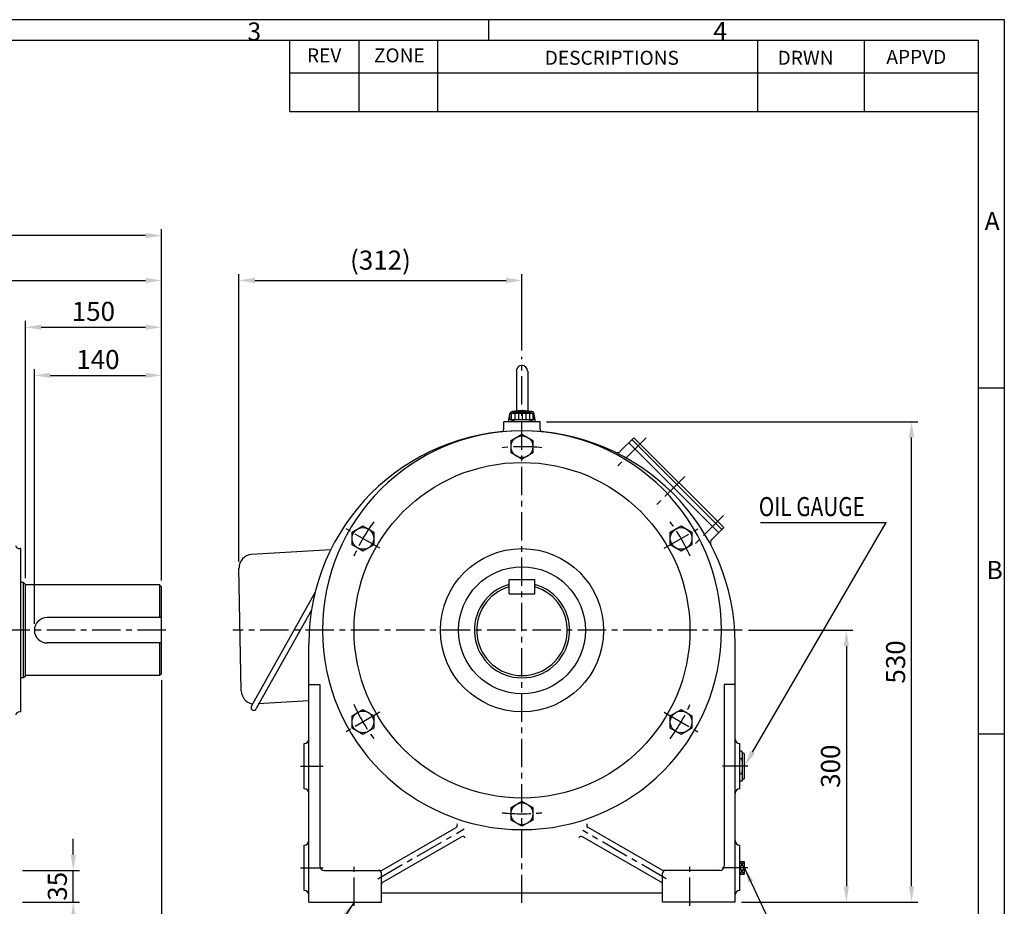
# Model space of a CAD drawing. Extents: x 5 to 2210, y 5 to 1579.
# Drawn here: x 1124 to 2210, y 599 to 1577 of the extents above; entities that cross this region are included whole.
import ezdxf

# ---------------------------------------------------------------- set-up
doc = ezdxf.new("R2010")
doc.units = 0
doc.header["$LTSCALE"] = 25
doc.header["$MEASUREMENT"] = 0
doc.linetypes.add('CENTER', pattern=[2, 1.25, -0.25, 0.25, -0.25])
for name, color, linetype in [('CENTER', 1, 'CENTER'), ('DIM', 2, 'CONTINUOUS'), ('LOGO', 5, 'CONTINUOUS'), ('NEEDLE', 2, 'CONTINUOUS'), ('THIN', 3, 'CONTINUOUS')]:
    doc.layers.add(name, color=color, linetype=linetype)
doc.styles.add('DIM', font='romans.shx', dxfattribs={"width": 0.8})
doc.styles.get("Standard").update_dxf_attribs({"font": 'TXT.shx'})
doc.dimstyles.get("Standard").update_dxf_attribs({"dimtxt": 0.18, "dimasz": 0.18, "dimexe": 0.18, "dimexo": 0.0625, "dimgap": 0.09, "dimtad": 0, "dimtih": 1, "dimtoh": 1, "dimdec": 4, "dimzin": 0, "dimdsep": 46, "dimtxsty": 'Standard', "dimcen": 0.09, "dimadec": 0, "dimazin": 0, "dimtfac": 1, "dimtdec": 4, "dimtofl": 0, "dimtmove": 0, "dimatfit": 3, "dimfxl": 0, "dimtolj": 1, "dimtzin": 0, "dimarcsym": 0})

msp = doc.modelspace()

# ---------------------------------------------------------------- linework, layer by layer
at = {"layer": 'CENTER', "color": 0}
for p, q in [((1678.2, 602.7), (1678.2, 1205.1)), ((1815, 1115.9), (1780.2, 1081.2)), ((1857.7, 1073.1), (1823, 1038.4)), ((1900.5, 1030.3), (1865.8, 995.6)), ((1521.5, 994.1), (1484.3, 1015.6)), ((1835, 994.1), (1872.2, 1015.6)), ((1920.9, 903.6), (1359.5, 903.6)), ((1521.5, 813.1), (1484.3, 791.6)), ((1835, 813.1), (1872.2, 791.6)), ((1434.2, 753.6), (1459.2, 753.6)), ((1927, 753.6), (1899.2, 753.6)), ((1519.2, 629.4), (1614.6, 684.4)), ((1837.2, 629.4), (1745.1, 682.6)), ((1434.2, 641.6), (1459.2, 641.6)), ((1493.2, 599.6), (1493.2, 642.6)), ((1863.2, 599.6), (1863.2, 642.6)), ((1927, 641.6), (1899.2, 641.6))]:
    msp.add_line(p, q, dxfattribs=at)
at = {"layer": 'CENTER', "color": 0, "linetype": 'CENTER'}
msp.add_line((1285.7, 903.6), (153.5, 903.6), dxfattribs=at)
at = {"layer": 'CENTER', "color": 0}
for start, end in [(83.7738, 96.2262), (143.7738, 156.2262), (23.7738, 36.2262), (203.7738, 216.2262), (323.7738, 336.2262), (263.7738, 276.2262), (263.9139, 276.0861)]:
    msp.add_arc((1678.2, 903.6), 202.5, start, end, dxfattribs=at)
at = {"layer": 'DIM', "color": 0}
for p, q in [((1280.7, 1296.5), (1280.7, 1346)), ((1263.2, 1339), (182.2, 1339)), ((1280.7, 958.6), (1280.7, 1296.5)), ((1366.2, 979), (1366.2, 1296.5)), ((1678.2, 1212.1), (1678.2, 1296.5)), ((708.2, 1289.5), (1263.2, 1289.5)), ((1383.7, 1289.5), (1660.7, 1289.5)), ((1130.7, 961.1), (1130.7, 1244.9)), ((1148.2, 1237.9), (1263.2, 1237.9)), ((1280.7, 1134.6), (1280.7, 1244.9)), ((1140.7, 910.6), (1140.7, 1191.8)), ((1158.2, 1184.8), (1263.2, 1184.8)), ((1280.7, 1141.6), (1280.7, 1191.8)), ((1705.2, 1133.6), (2114.6, 1133.6)), ((2107.6, 621.1), (2107.6, 1116.1)), ((1932.4, 769), (2079.6, 1022.5)), ((1941.2, 1022.5), (2079.6, 1022.5)), ((1927.9, 903.6), (2042.8, 903.6)), ((2035.8, 886.1), (2035.8, 621.1)), ((1280.7, 848.6), (1280.7, 497.9)), ((1183.5, 656.1), (1183.5, 673.6)), ((1127.7, 638.6), (1190.5, 638.6)), ((1183.5, 603.6), (1183.5, 638.6)), ((1127.7, 603.6), (1190.5, 603.6)), ((1920.2, 603.6), (2042.8, 603.6)), ((2042.8, 603.6), (2114.6, 603.6))]:
    msp.add_line(p, q, dxfattribs=at)
for points in [[(1263.2, 1341.9), (1263.2, 1336), (1280.7, 1339)], [(1263.2, 1292.4), (1263.2, 1286.6), (1280.7, 1289.5)], [(1383.7, 1292.4), (1383.7, 1286.6), (1366.2, 1289.5)], [(1660.7, 1292.4), (1660.7, 1286.6), (1678.2, 1289.5)], [(1148.2, 1240.8), (1148.2, 1235), (1130.7, 1237.9)], [(1263.2, 1240.8), (1263.2, 1235), (1280.7, 1237.9)], [(1158.2, 1187.7), (1158.2, 1181.9), (1140.7, 1184.8)], [(1263.2, 1187.7), (1263.2, 1181.9), (1280.7, 1184.8)], [(2104.7, 1116.1), (2110.5, 1116.1), (2107.6, 1133.6)], [(2032.9, 886.1), (2038.7, 886.1), (2035.8, 903.6)], [(1935, 767.6), (1923.6, 753.9), (1929.9, 770.5)], [(1180.6, 656.1), (1186.5, 656.1), (1183.5, 638.6)], [(2032.9, 621.1), (2038.7, 621.1), (2035.8, 603.6)], [(2104.7, 621.1), (2110.5, 621.1), (2107.6, 603.6)], [(1180.6, 586.1), (1186.5, 586.1), (1183.5, 603.6)]]:
    msp.add_solid(points, dxfattribs=at)
at = {"layer": 'LOGO', "color": 0}
for p, q in [((32.5, 1554.4), (2181.1, 1554.4)), ((2181.1, 1554.4), (2181.1, 30.3))]:
    msp.add_line(p, q, dxfattribs=at)
at = {"layer": 'NEEDLE', "color": 0}
for p, q in [((5, 1577.2), (2209.9, 1577.2)), ((1641.7, 1554.4), (1641.7, 1577.2)), ((2209.9, 1577.2), (2209.9, 5)), ((1422.1, 1476), (1422.1, 1554.4)), ((1498.6, 1476), (1498.6, 1554.4)), ((1585.3, 1476), (1585.3, 1554.4)), ((1938.2, 1476), (1938.2, 1554.4)), ((2055.6, 1476), (2055.6, 1554.4)), ((1422.1, 1518.6), (2180.8, 1518.6)), ((1422.1, 1476), (2180.8, 1476)), ((2181.1, 1171.1), (2209.9, 1171.1)), ((2181.1, 789.2), (2209.9, 789.2))]:
    msp.add_line(p, q, dxfattribs=at)
at = {"layer": 'THIN', "color": 0}
for p, q in [((1672, 1189.4), (1672, 1145.4)), ((1684.5, 1189.4), (1684.5, 1145.4)), ((1663.2, 1133.6), (1664.8, 1142.4)), ((1691.7, 1142.6), (1664.7, 1142.6)), ((1664.7, 1135.6), (1664.7, 1142.6)), ((1690, 1144.6), (1666.5, 1144.6)), ((1666.7, 1135.6), (1666.7, 1142.6)), ((1677.9, 1146.1), (1667.4, 1144.9)), ((1670.7, 1135.6), (1670.7, 1142.6)), ((1674.7, 1135.6), (1674.7, 1142.6)), ((1689.1, 1144.9), (1678.6, 1146.1)), ((1678.7, 1135.6), (1678.7, 1142.6)), ((1682.7, 1135.6), (1682.7, 1142.6)), ((1686.7, 1135.6), (1686.7, 1142.6)), ((1690.7, 1135.6), (1690.7, 1142.6)), ((1691.7, 1135.6), (1691.7, 1142.6)), ((1693.2, 1133.6), (1691.7, 1142.4)), ((1698.2, 1133.6), (1658.2, 1133.6)), ((1658.2, 1125.5), (1658.2, 1133.6)), ((1691.7, 1135.6), (1664.7, 1135.6)), ((1669.2, 1133.6), (1669.2, 1135.6)), ((1687.2, 1133.6), (1687.2, 1135.6)), ((1698.2, 1125.5), (1698.2, 1133.6)), ((1801.6, 1116), (1786.6, 1101)), ((1894.9, 1011.3), (1795.9, 1110.3)), ((1898.5, 1014.9), (1799.5, 1113.8)), ((1900.6, 1017), (1801.6, 1116)), ((1900.6, 1017), (1887.3, 1003.6)), ((1125.7, 993.6), (1124.5, 993.6)), ((1125.7, 813.6), (1125.7, 993.6)), ((1128.7, 956.1), (1125.7, 956.1)), ((1128.7, 956.1), (1130.7, 954.1)), ((1128.7, 851.1), (1128.7, 956.1)), ((1664.2, 959.6), (1692.2, 959.6)), ((1664.2, 943.6), (1664.2, 959.6)), ((1692.2, 943.6), (1692.2, 959.6)), ((1130.7, 853.1), (1130.7, 954.1)), ((1278.7, 953.6), (1130.7, 953.6)), ((1278.7, 953.6), (1280.7, 951.6)), ((1278.7, 953.6), (1278.7, 917.6)), ((1280.7, 855.6), (1280.7, 951.6)), ((1664.2, 943.6), (1692.2, 943.6)), ((1280.7, 917.6), (1154.7, 917.6)), ((1280.7, 889.6), (1154.7, 889.6)), ((1278.7, 889.6), (1278.7, 853.6)), ((1443.2, 603.6), (1443.2, 888.6)), ((1913.2, 603.6), (1913.2, 888.6)), ((1128.7, 851.1), (1125.7, 851.1)), ((1130.7, 853.1), (1128.7, 851.1)), ((1278.7, 853.6), (1130.7, 853.6)), ((1280.7, 855.6), (1278.7, 853.6)), ((1443.2, 843.6), (1455.2, 843.6)), ((1455.2, 843.6), (1455.2, 643.6)), ((1901.2, 843.6), (1901.2, 643.6)), ((1913.2, 843.6), (1901.2, 843.6)), ((1125.7, 813.6), (1124.5, 813.6)), ((1438.2, 728.6), (1438.2, 778.6)), ((1918.2, 728.6), (1918.2, 778.6)), ((1920.7, 770.3), (1918.2, 770.3)), ((1920.7, 761.9), (1918.2, 761.9)), ((1921.2, 768), (1920.7, 770.3)), ((1921.2, 739.2), (1921.2, 768)), ((1922.4, 768), (1921.2, 768)), ((1923.6, 740.4), (1923.6, 766.8)), ((1920.7, 745.3), (1918.2, 745.3)), ((1921.2, 739.2), (1920.7, 737)), ((1922.4, 739.2), (1921.2, 739.2)), ((1920.7, 737), (1918.2, 737)), ((1523.9, 639), (1605.5, 686.1)), ((1832.6, 639), (1751, 686.1)), ((1524.7, 625.6), (1611.5, 675.7)), ((1831.7, 625.6), (1745, 675.7)), ((1438.2, 616.6), (1438.2, 666.6)), ((1918.2, 616.6), (1918.2, 666.6)), ((1918.2, 648.6), (1923.2, 648.6)), ((1918.2, 641.6), (1923.2, 648.6)), ((1918.2, 648.6), (1923.2, 641.6)), ((1923.2, 641.6), (1918.2, 641.6)), ((1923.2, 641.6), (1918.2, 634.6)), ((1923.2, 634.6), (1918.2, 641.6)), ((1923.2, 648.6), (1923.2, 634.6)), ((1460.2, 638.6), (1522.4, 638.6)), ((1523.2, 603.6), (1523.2, 635.6)), ((1833.2, 603.6), (1833.2, 635.6)), ((1896.2, 638.6), (1834.1, 638.6)), ((1918.2, 634.6), (1923.2, 634.6)), ((1833.2, 613.6), (1523.2, 613.6)), ((1443.2, 603.6), (1523.2, 603.6)), ((1913.2, 603.6), (1833.2, 603.6))]:
    msp.add_line(p, q, dxfattribs=at)
at = {"layer": 'THIN', "color": 0, "linetype": 'Continuous'}
for p, q in [((1467.3, 992.4), (1380, 987.2)), ((1368.6, 837), (1366.2, 972)), ((1450.2, 945.5), (1379.7, 819.3)), ((1446.2, 925.7), (1385.3, 817.1)), ((1443.2, 825.7), (1387.4, 822.5))]:
    msp.add_line(p, q, dxfattribs=at)
at = {"layer": 'THIN', "color": 0}
for points in [[(1678.2, 1120), (1690.2, 1113.1), (1690.2, 1099.2), (1678.2, 1092.3), (1666.3, 1099.2), (1666.3, 1113.1)], [(1490.9, 1011.8), (1502.9, 1018.7), (1514.9, 1011.8), (1514.9, 998), (1502.9, 991), (1490.9, 998)], [(1865.6, 1011.8), (1865.6, 998), (1853.6, 991), (1841.6, 998), (1841.6, 1011.8), (1853.6, 1018.7)], [(1490.9, 795.5), (1490.9, 809.3), (1502.9, 816.2), (1514.9, 809.3), (1514.9, 795.5), (1502.9, 788.5)], [(1865.6, 795.5), (1853.6, 788.5), (1841.6, 795.5), (1841.6, 809.3), (1853.6, 816.2), (1865.6, 809.3)], [(1678.2, 687.3), (1666.3, 694.2), (1666.3, 708.1), (1678.2, 715), (1690.2, 708.1), (1690.2, 694.2)]]:
    msp.add_lwpolyline(points, close=True, dxfattribs=at)
for centre, radius in [((1668.2, 1134.6), 1), ((1688.2, 1134.6), 1), ((1678.2, 1106.1), 12), ((1678.2, 903.6), 185.1), ((1502.9, 1004.9), 12), ((1853.6, 1004.9), 12), ((1678.2, 903.6), 90), ((1678.2, 903.6), 70), ((1502.9, 802.4), 12), ((1853.6, 802.4), 12), ((1678.2, 701.1), 12)]:
    msp.add_circle(centre, radius, dxfattribs=at)
for centre, radius, start, end in [((1678.2, 1189.4), 6.25, 0, 180), ((1678.2, 1052), 91.6, 81.5272, 98.4728), ((1667.8, 1141.9), 3, 96.5518, 170), ((1678.2, 1143.1), 3, 83.4482, 96.5518), ((1688.7, 1141.9), 3, 10, 83.4482), ((1678.2, 888.6), 235, 0, 180), ((1678.2, 903.6), 220, 90, 270), ((1655.2, 1125.5), 3, 275.5456, 0), ((1678.2, 903.6), 220, 270, 90), ((1701.2, 1125.5), 3, 180, 264.4544), ((1783.1, 1104.5), 5, 244.1008, 315), ((1890.8, 1000.1), 5, 135, 207.6764), ((1124.5, 998.6), 5, 196.5438, 270), ((1678.2, 903.6), 52.5, 105.466, 74.534), ((1678.2, 903.6), 50, 106.2602, 73.7398), ((1154.7, 903.6), 14, 90, 270), ((1124.5, 808.6), 5, 90, 163.4562), ((1438.2, 783.6), 5, 270, 0), ((1918.2, 783.6), 5, 180, 270), ((1906.5, 766.1), 14.8, 343.6571, 16.3429), ((1863.1, 753.6), 58.2, 351.7868, 8.2132), ((1922.4, 766.8), 1.2, 0, 90), ((1906.5, 741.2), 14.8, 343.6571, 16.3429), ((1922.4, 740.4), 1.2, 270, 0), ((1438.2, 723.6), 5, 0, 90), ((1918.2, 723.6), 5, 90, 180), ((1604, 688.7), 3, 300, 30), ((1752.5, 688.7), 3, 150, 240), ((1613, 673.1), 3, 30, 120), ((1743.5, 673.1), 3, 60, 150), ((1438.2, 671.6), 5, 270, 0), ((1918.2, 671.6), 5, 180, 270), ((1460.2, 643.6), 5, 180, 270), ((1896.2, 643.6), 5, 270, 0), ((1520.2, 635.6), 3, 0, 90), ((1522.4, 641.6), 3, 270, 300), ((1834.1, 641.6), 3, 240, 270), ((1836.2, 635.6), 3, 90, 180), ((1526.2, 623), 3, 120, 180), ((1830.2, 623), 3, 0, 60), ((1438.2, 611.6), 5, 0, 90), ((1918.2, 611.6), 5, 90, 180)]:
    msp.add_arc(centre, radius, start, end, dxfattribs=at)
at = {"layer": 'THIN', "color": 0, "linetype": 'Continuous'}
for centre, radius, start, end in [((1381.3, 972.3), 15, 95, 181), ((1383.6, 837.2), 15, 181, 258.7607), ((1382.5, 818.2), 3, 158.573, 338.573)]:
    msp.add_arc(centre, radius, start, end, dxfattribs=at)

# ---------------------------------------------------------------- texts
at = {"layer": 'DIM', "color": 0, "style": 'DIM', "width": 0.8}
msp.add_text('OIL GAUGE', height=21, dxfattribs=at).set_placement((1939.3, 1029.5))
at = {"layer": 'DIM', "color": 0, "char_height": 21, "attachment_point": 5, "style": 'DIM'}
for s, insert in [('(312)', (1522.2, 1309.2)), ('\\A1;150', (1205.7, 1255.4)), ('\\A1;140', (1210.7, 1202.3))]:
    msp.add_mtext(s, dxfattribs=dict(at, insert=insert))
at = {"layer": 'DIM', "color": 0, "char_height": 21, "attachment_point": 5, "rotation": 90, "style": 'DIM'}
for s, insert in [('\\A1;530', (2090.1, 868.6)), ('\\A1;300', (2018.3, 753.6)), ('\\A1;35', (1166, 621.1))]:
    msp.add_mtext(s, dxfattribs=dict(at, insert=insert))
at = {"layer": 'NEEDLE', "color": 0}
for s, height, p in [('REV', 15.43, (1441.2, 1530.1)), ('ZONE', 15.43, (1515, 1530.1)), ('DESCRIPTIONS', 15.429, (1703.3, 1527.4)), ('DRWN', 15.43, (1960, 1527.4)), ('APPVD', 15.43, (2079.9, 1528.4))]:
    msp.add_text(s, height=height, dxfattribs=at).set_placement(p)
at = {"layer": 'THIN', "color": 0}
for s, p in [('3', (1375.5, 1554.1)), ('4', (1889.1, 1554.7)), ('A', (2188.2, 1345)), ('B', (2190.3, 960))]:
    msp.add_text(s, height=20, dxfattribs=at).set_placement(p)

# ---------------------------------------------------------------- leaders
at = {"layer": 'DIM', "color": 0, "annotation_type": 0, "has_hookline": 1}
for points, hookline_direction, text_width in [([(1923.2, 641.9), (1979.7, 521.1), (1997.2, 521.1)], 0, 148), ([(1493.2, 603.6), (1393.5, 454.9), (1376, 454.9)], 1, 80)]:
    msp.add_leader(points, dimstyle='Standard', override={"dimtxt": 21, "dimasz": 17.5, "dimexe": 7, "dimexo": 7, "dimgap": 7, "dimtad": 1, "dimtih": 0, "dimzin": 8, "dimtxsty": 'DIM', "dimcen": 0, "dimclrd": 0, "dimclre": 2, "dimclrt": 4, "dimtix": 1, "dimtofl": 1, "dimtzin": 8}, dxfattribs=dict(at, hookline_direction=hookline_direction, text_width=text_width))

doc.saveas('drawing.dxf')
